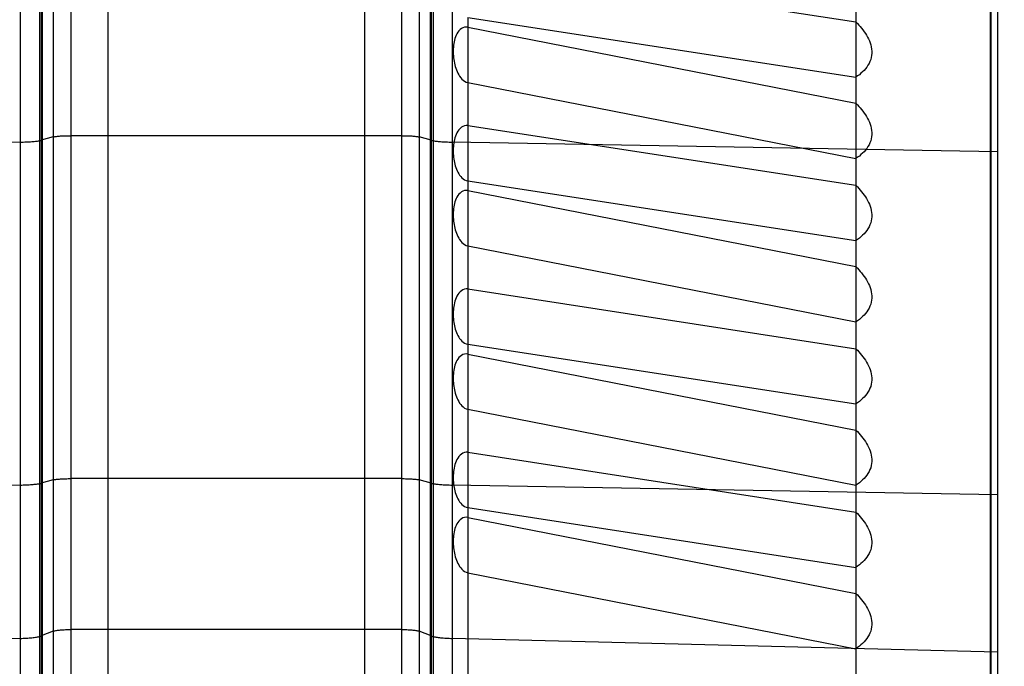
# Model space of a CAD drawing. Extents: x -13 to 74, y -262 to 17.
# Drawn here: x 3 to 10, y -240 to -236 of the extents above; entities that cross this region are included whole.
import ezdxf

# ---------------------------------------------------------------- set-up
doc = ezdxf.new("R2010")
doc.units = 0
doc.header["$MEASUREMENT"] = 0
doc.layers.get('0').update_dxf_attribs({"linetype": 'CONTINUOUS'})
for name, color, linetype in [('1', 4, 'CONTINUOUS'), ('2L', 7, 'CONTINUOUS'), ('SK2', 7, 'CONTINUOUS')]:
    doc.layers.add(name, color=color, linetype=linetype)
doc.styles.add('SANDVIK_STYLE', font='simplex.shx', dxfattribs={"height": 3})
doc.styles.get("Standard").update_dxf_attribs({"font": 'simplex.shx'})
doc.dimstyles.new('SANDVIK_DIM', dxfattribs={"dimscale": 0, "dimtxt": 4.5, "dimasz": 4.57, "dimexe": 5, "dimexo": 0, "dimgap": 2.3, "dimtad": 1, "dimdsep": 46, "dimtxsty": 'SANDVIK_STYLE', "dimcen": 0.09, "dimclrd": 256, "dimclre": 256, "dimclrt": 256, "dimadec": 0, "dimazin": 0, "dimtfac": 1, "dimtofl": 0, "dimtmove": 2, "dimatfit": 3, "dimfxl": 1, "dimtolj": 1, "dimtzin": 0, "dimarcsym": 0})

# ---------------------------------------------------------------- blocks, each defined once
blk = doc.blocks.new('*D1')
for p, q in [((39.85936, -183.063868), (39.85936, -262.288693)), ((-2.642273, -250.385405), (-2.642273, -262.288693)), ((39.85936, -259.113693), (-2.642273, -259.113693))]:
    blk.add_line(p, q)
for points in [[(-2.642273, -259.113693), (0.532727, -258.695696), (0.532727, -259.53169)], [(39.85936, -259.113693), (36.68436, -259.53169), (36.68436, -258.695696)]]:
    blk.add_solid(points)
blk.add_text('42.5', height=3.50012).set_placement((13.322291, -257.363633))
blk = doc.blocks.new('*D3')
for p, q in [((41.26362, 0), (74.003901, 0)), ((70.828901, -250), (70.828901, 0)), ((6.4375, -250), (74.003901, -250))]:
    blk.add_line(p, q)
for points in [[(70.828901, 0), (71.246897, -3.175), (70.410904, -3.175)], [(70.828901, -250), (70.410904, -246.825), (71.246897, -246.825)]]:
    blk.add_solid(points)
blk.add_text('250', height=3.50012, rotation=90).set_placement((69.078841, -129.850263))

msp = doc.modelspace()

# ---------------------------------------------------------------- linework, layer by layer
at = {"layer": '1'}
for p, q in [((3.913916, -227.784388), (3.913916, -249.39358)), ((5.786084, -227.784388), (5.786084, -249.39358)), ((10.4, -227.895577), (10.4, -240.784447)), ((10.35, -242.266547), (10.35, -228.380942)), ((3.436552, -228.672004), (3.436552, -249.434315)), ((6.263448, -228.672004), (6.263448, -249.434315)), ((3.415203, -228.762296), (3.415203, -249.441463)), ((6.284797, -228.762296), (6.284797, -249.441463)), ((3.275284, -228.82743), (3.275284, -241.564619)), ((6.424716, -228.82743), (6.424716, -241.564619)), ((3.428493, -228.957802), (3.428493, -241.653956)), ((6.271507, -228.957802), (6.271507, -241.653956)), ((3.51561, -229.163122), (3.51561, -241.820285)), ((3.644347, -229.229848), (3.644347, -241.882927)), ((6.055653, -229.229848), (6.055653, -241.882927)), ((6.18439, -229.163122), (6.18439, -241.820285)), ((10.3491, -229.46436), (10.3491, -242.86096)), ((9.367118, -234.762304), (9.367118, -235.550217)), ((6.539164, -235.114509), (9.367118, -235.550217)), ((6.539164, -235.517652), (9.367118, -235.95336)), ((6.539164, -235.517652), (6.539164, -236.305564)), ((6.539164, -235.588986), (9.367118, -236.143134)), ((9.367118, -235.550217), (9.367118, -235.95336)), ((9.367118, -235.95336), (9.367118, -236.741272)), ((6.539164, -235.992129), (9.367118, -236.546277)), ((6.539164, -236.305564), (9.367118, -236.741272)), ((6.539164, -236.305564), (6.539164, -236.708707)), ((3.51561, -236.388789), (3.428493, -236.413226)), ((6.055653, -236.379585), (3.644347, -236.379585)), ((6.271507, -236.413226), (6.18439, -236.388789)), ((3.275284, -236.426352), (-0.7, -236.497918)), ((10.4, -236.497918), (6.424716, -236.426352)), ((6.539164, -236.708707), (9.367118, -237.144415)), ((6.539164, -236.708707), (6.539164, -237.49662)), ((9.367118, -236.741272), (9.367118, -237.144415)), ((6.539164, -236.780042), (9.367118, -237.334189)), ((6.539164, -237.183185), (9.367118, -237.737333)), ((9.367118, -237.144415), (9.367118, -237.932327)), ((6.539164, -237.49662), (9.367118, -237.932327)), ((6.539164, -237.49662), (6.539164, -237.899763)), ((6.539164, -237.899763), (9.367118, -238.33547)), ((6.539164, -237.899763), (6.539164, -238.687675)), ((6.539164, -237.971097), (9.367118, -238.525245)), ((9.367118, -237.932327), (9.367118, -238.33547)), ((9.367118, -238.33547), (9.367118, -239.123383)), ((6.539164, -238.37424), (9.367118, -238.928388)), ((6.539164, -238.687675), (9.367118, -239.123383)), ((6.539164, -238.687675), (6.539164, -239.162152)), ((3.51561, -238.888784), (3.428493, -238.91321)), ((6.055653, -238.879585), (3.644347, -238.879585)), ((6.271507, -238.91321), (6.18439, -238.888784)), ((3.275284, -238.92633), (-0.7, -238.997862)), ((10.4, -238.997862), (6.424716, -238.92633)), ((6.539164, -239.090818), (9.367118, -239.526526)), ((9.367118, -239.123383), (9.367118, -239.526526)), ((6.539164, -239.162152), (9.367118, -239.7163)), ((6.539164, -239.162152), (6.539164, -243.109133)), ((6.539164, -239.565295), (9.367118, -240.119443)), ((9.367118, -239.526526), (9.367118, -243.428562)), ((3.51561, -239.992522), (3.428493, -240.026371)), ((6.055653, -239.979774), (3.644347, -239.979774)), ((6.271507, -240.026371), (6.18439, -239.992522)), ((3.275284, -240.044552), (-0.7, -240.14368)), ((10.4, -240.14368), (6.424716, -240.044552))]:
    msp.add_line(p, q, dxfattribs=at)
for points in [[(10.3491, -242.86096, 0), (10.3491, -239.712672, 0), (10.3491, -236.564383, 0), (10.3491, -233.416094, 0), (10.3491, -230.267805, 0), (10.3491, -227.119516, 0)], [(10.3491, -242.86096, 0), (10.3491, -239.712672, 0), (10.3491, -236.564383, 0), (10.3491, -233.416094, 0), (10.3491, -230.267805, 0), (10.3491, -227.119516, 0)], [(10.35, -227.119516, 0), (10.35, -230.267805, 0), (10.35, -233.416094, 0), (10.35, -236.564383, 0), (10.35, -239.712672, 0), (10.35, -242.86096, 0)], [(10.35, -227.119516, 0), (10.35, -230.267805, 0), (10.35, -233.416094, 0), (10.35, -236.564383, 0), (10.35, -239.712672, 0), (10.35, -242.86096, 0)], [(6.539164, -235.588986, 0), (6.526365, -235.587755, 0), (6.513744, -235.589101, 0), (6.50183, -235.592944, 0), (6.490976, -235.598922, 0), (6.481316, -235.606585, 0), (6.472834, -235.615529, 0), (6.465448, -235.625439, 0), (6.459055, -235.636071, 0), (6.453535, -235.647252, 0), (6.448784, -235.658853, 0), (6.444737, -235.670787, 0), (6.441337, -235.682986, 0), (6.438528, -235.695394, 0), (6.436253, -235.707966, 0), (6.434462, -235.720668, 0), (6.433127, -235.733473, 0), (6.432238, -235.746358, 0), (6.431786, -235.7593, 0), (6.431761, -235.772281, 0), (6.432157, -235.785283, 0), (6.432968, -235.798287, 0), (6.434188, -235.811277, 0), (6.435814, -235.824237, 0), (6.437847, -235.83715, 0), (6.440301, -235.849994, 0), (6.443203, -235.862747, 0), (6.446581, -235.875382, 0), (6.450465, -235.887865, 0), (6.454882, -235.900161, 0), (6.459864, -235.912228, 0), (6.465444, -235.924014, 0), (6.471682, -235.935446, 0), (6.478653, -235.946426, 0), (6.486422, -235.956832, 0), (6.495059, -235.966502, 0), (6.504642, -235.975209, 0), (6.515221, -235.982647, 0), (6.526782, -235.988431, 0), (6.539164, -235.992129, 0)], [(6.539164, -235.588986, 0), (6.526365, -235.587755, 0), (6.513744, -235.589101, 0), (6.50183, -235.592944, 0), (6.490976, -235.598922, 0), (6.481316, -235.606585, 0), (6.472834, -235.615529, 0), (6.465448, -235.625439, 0), (6.459055, -235.636071, 0), (6.453535, -235.647252, 0), (6.448784, -235.658853, 0), (6.444737, -235.670787, 0), (6.441337, -235.682986, 0), (6.438528, -235.695394, 0), (6.436253, -235.707966, 0), (6.434462, -235.720668, 0), (6.433127, -235.733473, 0), (6.432238, -235.746358, 0), (6.431786, -235.7593, 0), (6.431761, -235.772281, 0), (6.432157, -235.785283, 0), (6.432968, -235.798287, 0), (6.434188, -235.811277, 0), (6.435814, -235.824237, 0), (6.437847, -235.83715, 0), (6.440301, -235.849994, 0), (6.443203, -235.862747, 0), (6.446581, -235.875382, 0), (6.450465, -235.887865, 0), (6.454882, -235.900161, 0), (6.459864, -235.912228, 0), (6.465444, -235.924014, 0), (6.471682, -235.935446, 0), (6.478653, -235.946426, 0), (6.486422, -235.956832, 0), (6.495059, -235.966502, 0), (6.504642, -235.975209, 0), (6.515221, -235.982647, 0), (6.526782, -235.988431, 0), (6.539164, -235.992129, 0)], [(9.367118, -235.550217, 0), (9.377854, -235.561454, 0), (9.388326, -235.572927, 0), (9.398533, -235.584637, 0), (9.408433, -235.596604, 0), (9.417985, -235.608847, 0), (9.427153, -235.621376, 0), (9.435895, -235.634202, 0), (9.44416, -235.647334, 0), (9.451883, -235.660787, 0), (9.458986, -235.674572, 0), (9.465386, -235.688693, 0), (9.47099, -235.703144, 0), (9.475694, -235.717908, 0), (9.479374, -235.732954, 0), (9.481925, -235.748228, 0), (9.483262, -235.763655, 0), (9.483292, -235.779138, 0), (9.481907, -235.79456, 0), (9.479107, -235.809791, 0), (9.474963, -235.824718, 0), (9.469526, -235.83923, 0), (9.46285, -235.853225, 0), (9.455066, -235.866645, 0), (9.446328, -235.879472, 0), (9.436754, -235.891698, 0), (9.426452, -235.903325, 0), (9.415519, -235.91437, 0), (9.404049, -235.924866, 0), (9.392116, -235.934839, 0), (9.37979, -235.944328, 0), (9.367118, -235.95336, 0)], [(9.367118, -235.550217, 0), (9.377854, -235.561454, 0), (9.388326, -235.572927, 0), (9.398533, -235.584637, 0), (9.408433, -235.596604, 0), (9.417985, -235.608847, 0), (9.427153, -235.621376, 0), (9.435895, -235.634202, 0), (9.44416, -235.647334, 0), (9.451883, -235.660787, 0), (9.458986, -235.674572, 0), (9.465386, -235.688693, 0), (9.47099, -235.703144, 0), (9.475694, -235.717908, 0), (9.479374, -235.732954, 0), (9.481925, -235.748228, 0), (9.483262, -235.763655, 0), (9.483292, -235.779138, 0), (9.481907, -235.79456, 0), (9.479107, -235.809791, 0), (9.474963, -235.824718, 0), (9.469526, -235.83923, 0), (9.46285, -235.853225, 0), (9.455066, -235.866645, 0), (9.446328, -235.879472, 0), (9.436754, -235.891698, 0), (9.426452, -235.903325, 0), (9.415519, -235.91437, 0), (9.404049, -235.924866, 0), (9.392116, -235.934839, 0), (9.37979, -235.944328, 0), (9.367118, -235.95336, 0)], [(9.367118, -236.143134, 0), (9.377854, -236.154371, 0), (9.388326, -236.165845, 0), (9.398533, -236.177555, 0), (9.408433, -236.189522, 0), (9.417985, -236.201764, 0), (9.427153, -236.214294, 0), (9.435895, -236.227119, 0), (9.44416, -236.240251, 0), (9.451883, -236.253704, 0), (9.458986, -236.26749, 0), (9.465386, -236.28161, 0), (9.47099, -236.296061, 0), (9.475694, -236.310825, 0), (9.479374, -236.325871, 0), (9.481925, -236.341146, 0), (9.483262, -236.356572, 0), (9.483292, -236.372055, 0), (9.481907, -236.387477, 0), (9.479107, -236.402709, 0), (9.474963, -236.417636, 0), (9.469526, -236.432148, 0), (9.46285, -236.446142, 0), (9.455066, -236.459563, 0), (9.446328, -236.472389, 0), (9.436754, -236.484615, 0), (9.426452, -236.496242, 0), (9.415519, -236.507288, 0), (9.404049, -236.517783, 0), (9.392116, -236.527757, 0), (9.37979, -236.537245, 0), (9.367118, -236.546277, 0)], [(9.367118, -236.143134, 0), (9.377854, -236.154371, 0), (9.388326, -236.165845, 0), (9.398533, -236.177555, 0), (9.408433, -236.189522, 0), (9.417985, -236.201764, 0), (9.427153, -236.214294, 0), (9.435895, -236.227119, 0), (9.44416, -236.240251, 0), (9.451883, -236.253704, 0), (9.458986, -236.26749, 0), (9.465386, -236.28161, 0), (9.47099, -236.296061, 0), (9.475694, -236.310825, 0), (9.479374, -236.325871, 0), (9.481925, -236.341146, 0), (9.483262, -236.356572, 0), (9.483292, -236.372055, 0), (9.481907, -236.387477, 0), (9.479107, -236.402709, 0), (9.474963, -236.417636, 0), (9.469526, -236.432148, 0), (9.46285, -236.446142, 0), (9.455066, -236.459563, 0), (9.446328, -236.472389, 0), (9.436754, -236.484615, 0), (9.426452, -236.496242, 0), (9.415519, -236.507288, 0), (9.404049, -236.517783, 0), (9.392116, -236.527757, 0), (9.37979, -236.537245, 0), (9.367118, -236.546277, 0)], [(6.539164, -236.305564, 0), (6.526365, -236.304934, 0), (6.513744, -236.306997, 0), (6.50183, -236.311636, 0), (6.490976, -236.318443, 0), (6.481316, -236.326929, 0), (6.472834, -236.336663, 0), (6.465448, -236.347315, 0), (6.459055, -236.358633, 0), (6.453535, -236.370437, 0), (6.448784, -236.382597, 0), (6.444737, -236.395025, 0), (6.441337, -236.407654, 0), (6.438528, -236.420428, 0), (6.436253, -236.433304, 0), (6.434462, -236.446247, 0), (6.433127, -236.459231, 0), (6.432238, -236.472235, 0), (6.431786, -236.485237, 0), (6.431761, -236.498221, 0), (6.432157, -236.511169, 0), (6.432968, -236.524065, 0), (6.434188, -236.536892, 0), (6.435814, -236.549634, 0), (6.437847, -236.562275, 0), (6.440301, -236.574797, 0), (6.443203, -236.587177, 0), (6.446581, -236.59939, 0), (6.450465, -236.611405, 0), (6.454882, -236.623189, 0), (6.459864, -236.634701, 0), (6.465444, -236.645892, 0), (6.471682, -236.656692, 0), (6.478653, -236.667011, 0), (6.486422, -236.676731, 0), (6.495059, -236.685699, 0), (6.504642, -236.693703, 0), (6.515221, -236.700453, 0), (6.526782, -236.705588, 0), (6.539164, -236.708707, 0)], [(6.539164, -236.305564, 0), (6.526365, -236.304934, 0), (6.513744, -236.306997, 0), (6.50183, -236.311636, 0), (6.490976, -236.318443, 0), (6.481316, -236.326929, 0), (6.472834, -236.336663, 0), (6.465448, -236.347315, 0), (6.459055, -236.358633, 0), (6.453535, -236.370437, 0), (6.448784, -236.382597, 0), (6.444737, -236.395025, 0), (6.441337, -236.407654, 0), (6.438528, -236.420428, 0), (6.436253, -236.433304, 0), (6.434462, -236.446247, 0), (6.433127, -236.459231, 0), (6.432238, -236.472235, 0), (6.431786, -236.485237, 0), (6.431761, -236.498221, 0), (6.432157, -236.511169, 0), (6.432968, -236.524065, 0), (6.434188, -236.536892, 0), (6.435814, -236.549634, 0), (6.437847, -236.562275, 0), (6.440301, -236.574797, 0), (6.443203, -236.587177, 0), (6.446581, -236.59939, 0), (6.450465, -236.611405, 0), (6.454882, -236.623189, 0), (6.459864, -236.634701, 0), (6.465444, -236.645892, 0), (6.471682, -236.656692, 0), (6.478653, -236.667011, 0), (6.486422, -236.676731, 0), (6.495059, -236.685699, 0), (6.504642, -236.693703, 0), (6.515221, -236.700453, 0), (6.526782, -236.705588, 0), (6.539164, -236.708707, 0)], [(3.51561, -236.388789, 0), (3.519309, -236.387857, 0), (3.523647, -236.386956, 0), (3.528613, -236.386088, 0), (3.534176, -236.385259, 0), (3.540307, -236.384473, 0), (3.546976, -236.383733, 0), (3.554147, -236.383045, 0), (3.561785, -236.382411, 0), (3.569849, -236.381834, 0), (3.578297, -236.381318, 0), (3.587086, -236.380866, 0), (3.596171, -236.380479, 0), (3.605504, -236.380159, 0), (3.615038, -236.379909, 0), (3.624726, -236.379729, 0), (3.634505, -236.379621, 0), (3.644347, -236.379585, 0)], [(3.51561, -236.388789, 0), (3.519309, -236.387857, 0), (3.523647, -236.386956, 0), (3.528613, -236.386088, 0), (3.534176, -236.385259, 0), (3.540307, -236.384473, 0), (3.546976, -236.383733, 0), (3.554147, -236.383045, 0), (3.561785, -236.382411, 0), (3.569849, -236.381834, 0), (3.578297, -236.381318, 0), (3.587086, -236.380866, 0), (3.596171, -236.380479, 0), (3.605504, -236.380159, 0), (3.615038, -236.379909, 0), (3.624726, -236.379729, 0), (3.634505, -236.379621, 0), (3.644347, -236.379585, 0)], [(6.055653, -236.379585, 0), (6.065497, -236.379621, 0), (6.075275, -236.379729, 0), (6.084963, -236.379909, 0), (6.094498, -236.380159, 0), (6.103832, -236.380479, 0), (6.112917, -236.380866, 0), (6.121707, -236.381318, 0), (6.130155, -236.381834, 0), (6.138219, -236.382411, 0), (6.145856, -236.383045, 0), (6.153027, -236.383733, 0), (6.159695, -236.384473, 0), (6.165826, -236.385259, 0), (6.171388, -236.386088, 0), (6.176354, -236.386956, 0), (6.180692, -236.387857, 0), (6.18439, -236.388789, 0)], [(6.055653, -236.379585, 0), (6.065497, -236.379621, 0), (6.075275, -236.379729, 0), (6.084963, -236.379909, 0), (6.094498, -236.380159, 0), (6.103832, -236.380479, 0), (6.112917, -236.380866, 0), (6.121707, -236.381318, 0), (6.130155, -236.381834, 0), (6.138219, -236.382411, 0), (6.145856, -236.383045, 0), (6.153027, -236.383733, 0), (6.159695, -236.384473, 0), (6.165826, -236.385259, 0), (6.171388, -236.386088, 0), (6.176354, -236.386956, 0), (6.180692, -236.387857, 0), (6.18439, -236.388789, 0)], [(3.275284, -236.426352, 0), (3.286681, -236.426112, 0), (3.297914, -236.425804, 0), (3.30896, -236.425431, 0), (3.319772, -236.424992, 0), (3.330316, -236.42449, 0), (3.340556, -236.423926, 0), (3.350458, -236.423303, 0), (3.359988, -236.422621, 0), (3.369114, -236.421885, 0), (3.377804, -236.421095, 0), (3.386031, -236.420255, 0), (3.393765, -236.419368, 0), (3.400981, -236.418436, 0), (3.407653, -236.417463, 0), (3.413761, -236.416452, 0), (3.419283, -236.415406, 0), (3.424196, -236.414331, 0), (3.428493, -236.413226, 0)], [(3.275284, -236.426352, 0), (3.286681, -236.426112, 0), (3.297914, -236.425804, 0), (3.30896, -236.425431, 0), (3.319772, -236.424992, 0), (3.330316, -236.42449, 0), (3.340556, -236.423926, 0), (3.350458, -236.423303, 0), (3.359988, -236.422621, 0), (3.369114, -236.421885, 0), (3.377804, -236.421095, 0), (3.386031, -236.420255, 0), (3.393765, -236.419368, 0), (3.400981, -236.418436, 0), (3.407653, -236.417463, 0), (3.413761, -236.416452, 0), (3.419283, -236.415406, 0), (3.424196, -236.414331, 0), (3.428493, -236.413226, 0)], [(6.271507, -236.413226, 0), (6.275803, -236.41433, 0), (6.280717, -236.415406, 0), (6.286238, -236.416452, 0), (6.292345, -236.417463, 0), (6.299017, -236.418436, 0), (6.306232, -236.419367, 0), (6.313966, -236.420255, 0), (6.322192, -236.421095, 0), (6.330882, -236.421884, 0), (6.340007, -236.422621, 0), (6.349538, -236.423302, 0), (6.35944, -236.423926, 0), (6.369681, -236.42449, 0), (6.380225, -236.424992, 0), (6.391039, -236.425431, 0), (6.402085, -236.425804, 0), (6.413316, -236.426112, 0), (6.424716, -236.426352, 0)], [(6.271507, -236.413226, 0), (6.275803, -236.41433, 0), (6.280717, -236.415406, 0), (6.286238, -236.416452, 0), (6.292345, -236.417463, 0), (6.299017, -236.418436, 0), (6.306232, -236.419367, 0), (6.313966, -236.420255, 0), (6.322192, -236.421095, 0), (6.330882, -236.421884, 0), (6.340007, -236.422621, 0), (6.349538, -236.423302, 0), (6.35944, -236.423926, 0), (6.369681, -236.42449, 0), (6.380225, -236.424992, 0), (6.391039, -236.425431, 0), (6.402085, -236.425804, 0), (6.413316, -236.426112, 0), (6.424716, -236.426352, 0)], [(9.367118, -236.741272, 0), (9.377854, -236.752509, 0), (9.388326, -236.763983, 0), (9.398533, -236.775693, 0), (9.408433, -236.78766, 0), (9.417985, -236.799902, 0), (9.427153, -236.812432, 0), (9.435895, -236.825257, 0), (9.44416, -236.838389, 0), (9.451883, -236.851842, 0), (9.458986, -236.865628, 0), (9.465386, -236.879748, 0), (9.47099, -236.894199, 0), (9.475694, -236.908963, 0), (9.479374, -236.924009, 0), (9.481925, -236.939284, 0), (9.483262, -236.95471, 0), (9.483292, -236.970193, 0), (9.481907, -236.985615, 0), (9.479107, -237.000847, 0), (9.474963, -237.015774, 0), (9.469526, -237.030286, 0), (9.46285, -237.04428, 0), (9.455066, -237.0577, 0), (9.446328, -237.070527, 0), (9.436754, -237.082753, 0), (9.426452, -237.09438, 0), (9.415519, -237.105426, 0), (9.404049, -237.115921, 0), (9.392116, -237.125895, 0), (9.37979, -237.135383, 0), (9.367118, -237.144415, 0)], [(9.367118, -236.741272, 0), (9.377854, -236.752509, 0), (9.388326, -236.763983, 0), (9.398533, -236.775693, 0), (9.408433, -236.78766, 0), (9.417985, -236.799902, 0), (9.427153, -236.812432, 0), (9.435895, -236.825257, 0), (9.44416, -236.838389, 0), (9.451883, -236.851842, 0), (9.458986, -236.865628, 0), (9.465386, -236.879748, 0), (9.47099, -236.894199, 0), (9.475694, -236.908963, 0), (9.479374, -236.924009, 0), (9.481925, -236.939284, 0), (9.483262, -236.95471, 0), (9.483292, -236.970193, 0), (9.481907, -236.985615, 0), (9.479107, -237.000847, 0), (9.474963, -237.015774, 0), (9.469526, -237.030286, 0), (9.46285, -237.04428, 0), (9.455066, -237.0577, 0), (9.446328, -237.070527, 0), (9.436754, -237.082753, 0), (9.426452, -237.09438, 0), (9.415519, -237.105426, 0), (9.404049, -237.115921, 0), (9.392116, -237.125895, 0), (9.37979, -237.135383, 0), (9.367118, -237.144415, 0)], [(6.539164, -236.780042, 0), (6.526365, -236.77881, 0), (6.513744, -236.780156, 0), (6.50183, -236.783999, 0), (6.490976, -236.789977, 0), (6.481316, -236.79764, 0), (6.472834, -236.806584, 0), (6.465448, -236.816494, 0), (6.459055, -236.827126, 0), (6.453535, -236.838307, 0), (6.448784, -236.849909, 0), (6.444737, -236.861843, 0), (6.441337, -236.874041, 0), (6.438528, -236.886449, 0), (6.436253, -236.899022, 0), (6.434462, -236.911724, 0), (6.433127, -236.924529, 0), (6.432238, -236.937413, 0), (6.431786, -236.950355, 0), (6.431761, -236.963336, 0), (6.432157, -236.976338, 0), (6.432968, -236.989342, 0), (6.434188, -237.002333, 0), (6.435814, -237.015293, 0), (6.437847, -237.028205, 0), (6.440301, -237.04105, 0), (6.443203, -237.053803, 0), (6.446581, -237.066437, 0), (6.450465, -237.07892, 0), (6.454882, -237.091217, 0), (6.459864, -237.103283, 0), (6.465444, -237.115069, 0), (6.471682, -237.126501, 0), (6.478653, -237.137481, 0), (6.486422, -237.147888, 0), (6.495059, -237.157557, 0), (6.504642, -237.166265, 0), (6.515221, -237.173703, 0), (6.526782, -237.179486, 0), (6.539164, -237.183185, 0)], [(6.539164, -236.780042, 0), (6.526365, -236.77881, 0), (6.513744, -236.780156, 0), (6.50183, -236.783999, 0), (6.490976, -236.789977, 0), (6.481316, -236.79764, 0), (6.472834, -236.806584, 0), (6.465448, -236.816494, 0), (6.459055, -236.827126, 0), (6.453535, -236.838307, 0), (6.448784, -236.849909, 0), (6.444737, -236.861843, 0), (6.441337, -236.874041, 0), (6.438528, -236.886449, 0), (6.436253, -236.899022, 0), (6.434462, -236.911724, 0), (6.433127, -236.924529, 0), (6.432238, -236.937413, 0), (6.431786, -236.950355, 0), (6.431761, -236.963336, 0), (6.432157, -236.976338, 0), (6.432968, -236.989342, 0), (6.434188, -237.002333, 0), (6.435814, -237.015293, 0), (6.437847, -237.028205, 0), (6.440301, -237.04105, 0), (6.443203, -237.053803, 0), (6.446581, -237.066437, 0), (6.450465, -237.07892, 0), (6.454882, -237.091217, 0), (6.459864, -237.103283, 0), (6.465444, -237.115069, 0), (6.471682, -237.126501, 0), (6.478653, -237.137481, 0), (6.486422, -237.147888, 0), (6.495059, -237.157557, 0), (6.504642, -237.166265, 0), (6.515221, -237.173703, 0), (6.526782, -237.179486, 0), (6.539164, -237.183185, 0)], [(9.367118, -237.334189, 0), (9.377854, -237.345427, 0), (9.388326, -237.3569, 0), (9.398533, -237.36861, 0), (9.408433, -237.380577, 0), (9.417985, -237.39282, 0), (9.427153, -237.405349, 0), (9.435895, -237.418175, 0), (9.44416, -237.431307, 0), (9.451883, -237.44476, 0), (9.458986, -237.458545, 0), (9.465386, -237.472666, 0), (9.47099, -237.487117, 0), (9.475694, -237.50188, 0), (9.479374, -237.516927, 0), (9.481925, -237.532201, 0), (9.483262, -237.547627, 0), (9.483292, -237.563111, 0), (9.481907, -237.578532, 0), (9.479107, -237.593764, 0), (9.474963, -237.608691, 0), (9.469526, -237.623203, 0), (9.46285, -237.637197, 0), (9.455066, -237.650618, 0), (9.446328, -237.663445, 0), (9.436754, -237.675671, 0), (9.426452, -237.687297, 0), (9.415519, -237.698343, 0), (9.404049, -237.708838, 0), (9.392116, -237.718812, 0), (9.37979, -237.728301, 0), (9.367118, -237.737333, 0)], [(9.367118, -237.334189, 0), (9.377854, -237.345427, 0), (9.388326, -237.3569, 0), (9.398533, -237.36861, 0), (9.408433, -237.380577, 0), (9.417985, -237.39282, 0), (9.427153, -237.405349, 0), (9.435895, -237.418175, 0), (9.44416, -237.431307, 0), (9.451883, -237.44476, 0), (9.458986, -237.458545, 0), (9.465386, -237.472666, 0), (9.47099, -237.487117, 0), (9.475694, -237.50188, 0), (9.479374, -237.516927, 0), (9.481925, -237.532201, 0), (9.483262, -237.547627, 0), (9.483292, -237.563111, 0), (9.481907, -237.578532, 0), (9.479107, -237.593764, 0), (9.474963, -237.608691, 0), (9.469526, -237.623203, 0), (9.46285, -237.637197, 0), (9.455066, -237.650618, 0), (9.446328, -237.663445, 0), (9.436754, -237.675671, 0), (9.426452, -237.687297, 0), (9.415519, -237.698343, 0), (9.404049, -237.708838, 0), (9.392116, -237.718812, 0), (9.37979, -237.728301, 0), (9.367118, -237.737333, 0)], [(6.539164, -237.49662, 0), (6.526365, -237.495989, 0), (6.513744, -237.498052, 0), (6.50183, -237.502691, 0), (6.490976, -237.509498, 0), (6.481316, -237.517984, 0), (6.472834, -237.527718, 0), (6.465448, -237.53837, 0), (6.459055, -237.549688, 0), (6.453535, -237.561492, 0), (6.448784, -237.573653, 0), (6.444737, -237.586081, 0), (6.441337, -237.598709, 0), (6.438528, -237.611484, 0), (6.436253, -237.624359, 0), (6.434462, -237.637303, 0), (6.433127, -237.650287, 0), (6.432238, -237.66329, 0), (6.431786, -237.676293, 0), (6.431761, -237.689277, 0), (6.432157, -237.702225, 0), (6.432968, -237.71512, 0), (6.434188, -237.727947, 0), (6.435814, -237.74069, 0), (6.437847, -237.753331, 0), (6.440301, -237.765852, 0), (6.443203, -237.778232, 0), (6.446581, -237.790445, 0), (6.450465, -237.802461, 0), (6.454882, -237.814245, 0), (6.459864, -237.825757, 0), (6.465444, -237.836947, 0), (6.471682, -237.847748, 0), (6.478653, -237.858066, 0), (6.486422, -237.867786, 0), (6.495059, -237.876754, 0), (6.504642, -237.884758, 0), (6.515221, -237.891508, 0), (6.526782, -237.896643, 0), (6.539164, -237.899763, 0)], [(6.539164, -237.49662, 0), (6.526365, -237.495989, 0), (6.513744, -237.498052, 0), (6.50183, -237.502691, 0), (6.490976, -237.509498, 0), (6.481316, -237.517984, 0), (6.472834, -237.527718, 0), (6.465448, -237.53837, 0), (6.459055, -237.549688, 0), (6.453535, -237.561492, 0), (6.448784, -237.573653, 0), (6.444737, -237.586081, 0), (6.441337, -237.598709, 0), (6.438528, -237.611484, 0), (6.436253, -237.624359, 0), (6.434462, -237.637303, 0), (6.433127, -237.650287, 0), (6.432238, -237.66329, 0), (6.431786, -237.676293, 0), (6.431761, -237.689277, 0), (6.432157, -237.702225, 0), (6.432968, -237.71512, 0), (6.434188, -237.727947, 0), (6.435814, -237.74069, 0), (6.437847, -237.753331, 0), (6.440301, -237.765852, 0), (6.443203, -237.778232, 0), (6.446581, -237.790445, 0), (6.450465, -237.802461, 0), (6.454882, -237.814245, 0), (6.459864, -237.825757, 0), (6.465444, -237.836947, 0), (6.471682, -237.847748, 0), (6.478653, -237.858066, 0), (6.486422, -237.867786, 0), (6.495059, -237.876754, 0), (6.504642, -237.884758, 0), (6.515221, -237.891508, 0), (6.526782, -237.896643, 0), (6.539164, -237.899763, 0)], [(6.539164, -237.971097, 0), (6.526365, -237.969866, 0), (6.513744, -237.971212, 0), (6.50183, -237.975054, 0), (6.490976, -237.981033, 0), (6.481316, -237.988696, 0), (6.472834, -237.997639, 0), (6.465448, -238.007549, 0), (6.459055, -238.018182, 0), (6.453535, -238.029363, 0), (6.448784, -238.040964, 0), (6.444737, -238.052898, 0), (6.441337, -238.065097, 0), (6.438528, -238.077505, 0), (6.436253, -238.090077, 0), (6.434462, -238.102779, 0), (6.433127, -238.115584, 0), (6.432238, -238.128468, 0), (6.431786, -238.141411, 0), (6.431761, -238.154392, 0), (6.432157, -238.167393, 0), (6.432968, -238.180398, 0), (6.434188, -238.193388, 0), (6.435814, -238.206348, 0), (6.437847, -238.21926, 0), (6.440301, -238.232105, 0), (6.443203, -238.244858, 0), (6.446581, -238.257492, 0), (6.450465, -238.269976, 0), (6.454882, -238.282272, 0), (6.459864, -238.294339, 0), (6.465444, -238.306125, 0), (6.471682, -238.317557, 0), (6.478653, -238.328537, 0), (6.486422, -238.338943, 0), (6.495059, -238.348612, 0), (6.504642, -238.35732, 0), (6.515221, -238.364758, 0), (6.526782, -238.370542, 0), (6.539164, -238.37424, 0)], [(6.539164, -237.971097, 0), (6.526365, -237.969866, 0), (6.513744, -237.971212, 0), (6.50183, -237.975054, 0), (6.490976, -237.981033, 0), (6.481316, -237.988696, 0), (6.472834, -237.997639, 0), (6.465448, -238.007549, 0), (6.459055, -238.018182, 0), (6.453535, -238.029363, 0), (6.448784, -238.040964, 0), (6.444737, -238.052898, 0), (6.441337, -238.065097, 0), (6.438528, -238.077505, 0), (6.436253, -238.090077, 0), (6.434462, -238.102779, 0), (6.433127, -238.115584, 0), (6.432238, -238.128468, 0), (6.431786, -238.141411, 0), (6.431761, -238.154392, 0), (6.432157, -238.167393, 0), (6.432968, -238.180398, 0), (6.434188, -238.193388, 0), (6.435814, -238.206348, 0), (6.437847, -238.21926, 0), (6.440301, -238.232105, 0), (6.443203, -238.244858, 0), (6.446581, -238.257492, 0), (6.450465, -238.269976, 0), (6.454882, -238.282272, 0), (6.459864, -238.294339, 0), (6.465444, -238.306125, 0), (6.471682, -238.317557, 0), (6.478653, -238.328537, 0), (6.486422, -238.338943, 0), (6.495059, -238.348612, 0), (6.504642, -238.35732, 0), (6.515221, -238.364758, 0), (6.526782, -238.370542, 0), (6.539164, -238.37424, 0)], [(9.367118, -237.932327, 0), (9.377854, -237.943565, 0), (9.388326, -237.955038, 0), (9.398533, -237.966748, 0), (9.408433, -237.978715, 0), (9.417985, -237.990958, 0), (9.427153, -238.003487, 0), (9.435895, -238.016313, 0), (9.44416, -238.029445, 0), (9.451883, -238.042898, 0), (9.458986, -238.056683, 0), (9.465386, -238.070804, 0), (9.47099, -238.085255, 0), (9.475694, -238.100018, 0), (9.479374, -238.115065, 0), (9.481925, -238.130339, 0), (9.483262, -238.145765, 0), (9.483292, -238.161249, 0), (9.481907, -238.17667, 0), (9.479107, -238.191902, 0), (9.474963, -238.206829, 0), (9.469526, -238.221341, 0), (9.46285, -238.235335, 0), (9.455066, -238.248756, 0), (9.446328, -238.261583, 0), (9.436754, -238.273808, 0), (9.426452, -238.285435, 0), (9.415519, -238.296481, 0), (9.404049, -238.306976, 0), (9.392116, -238.31695, 0), (9.37979, -238.326438, 0), (9.367118, -238.33547, 0)], [(9.367118, -237.932327, 0), (9.377854, -237.943565, 0), (9.388326, -237.955038, 0), (9.398533, -237.966748, 0), (9.408433, -237.978715, 0), (9.417985, -237.990958, 0), (9.427153, -238.003487, 0), (9.435895, -238.016313, 0), (9.44416, -238.029445, 0), (9.451883, -238.042898, 0), (9.458986, -238.056683, 0), (9.465386, -238.070804, 0), (9.47099, -238.085255, 0), (9.475694, -238.100018, 0), (9.479374, -238.115065, 0), (9.481925, -238.130339, 0), (9.483262, -238.145765, 0), (9.483292, -238.161249, 0), (9.481907, -238.17667, 0), (9.479107, -238.191902, 0), (9.474963, -238.206829, 0), (9.469526, -238.221341, 0), (9.46285, -238.235335, 0), (9.455066, -238.248756, 0), (9.446328, -238.261583, 0), (9.436754, -238.273808, 0), (9.426452, -238.285435, 0), (9.415519, -238.296481, 0), (9.404049, -238.306976, 0), (9.392116, -238.31695, 0), (9.37979, -238.326438, 0), (9.367118, -238.33547, 0)], [(9.367118, -238.525245, 0), (9.377854, -238.536482, 0), (9.388326, -238.547955, 0), (9.398533, -238.559665, 0), (9.408433, -238.571633, 0), (9.417985, -238.583875, 0), (9.427153, -238.596404, 0), (9.435895, -238.60923, 0), (9.44416, -238.622362, 0), (9.451883, -238.635815, 0), (9.458986, -238.649601, 0), (9.465386, -238.663721, 0), (9.47099, -238.678172, 0), (9.475694, -238.692936, 0), (9.479374, -238.707982, 0), (9.481925, -238.723257, 0), (9.483262, -238.738683, 0), (9.483292, -238.754166, 0), (9.481907, -238.769588, 0), (9.479107, -238.784819, 0), (9.474963, -238.799746, 0), (9.469526, -238.814259, 0), (9.46285, -238.828253, 0), (9.455066, -238.841673, 0), (9.446328, -238.8545, 0), (9.436754, -238.866726, 0), (9.426452, -238.878353, 0), (9.415519, -238.889398, 0), (9.404049, -238.899894, 0), (9.392116, -238.909867, 0), (9.37979, -238.919356, 0), (9.367118, -238.928388, 0)], [(9.367118, -238.525245, 0), (9.377854, -238.536482, 0), (9.388326, -238.547955, 0), (9.398533, -238.559665, 0), (9.408433, -238.571633, 0), (9.417985, -238.583875, 0), (9.427153, -238.596404, 0), (9.435895, -238.60923, 0), (9.44416, -238.622362, 0), (9.451883, -238.635815, 0), (9.458986, -238.649601, 0), (9.465386, -238.663721, 0), (9.47099, -238.678172, 0), (9.475694, -238.692936, 0), (9.479374, -238.707982, 0), (9.481925, -238.723257, 0), (9.483262, -238.738683, 0), (9.483292, -238.754166, 0), (9.481907, -238.769588, 0), (9.479107, -238.784819, 0), (9.474963, -238.799746, 0), (9.469526, -238.814259, 0), (9.46285, -238.828253, 0), (9.455066, -238.841673, 0), (9.446328, -238.8545, 0), (9.436754, -238.866726, 0), (9.426452, -238.878353, 0), (9.415519, -238.889398, 0), (9.404049, -238.899894, 0), (9.392116, -238.909867, 0), (9.37979, -238.919356, 0), (9.367118, -238.928388, 0)], [(6.539164, -238.687675, 0), (6.526365, -238.687044, 0), (6.513744, -238.689108, 0), (6.50183, -238.693747, 0), (6.490976, -238.700553, 0), (6.481316, -238.709039, 0), (6.472834, -238.718774, 0), (6.465448, -238.729426, 0), (6.459055, -238.740744, 0), (6.453535, -238.752548, 0), (6.448784, -238.764708, 0), (6.444737, -238.777136, 0), (6.441337, -238.789765, 0), (6.438528, -238.802539, 0), (6.436253, -238.815415, 0), (6.434462, -238.828358, 0), (6.433127, -238.841342, 0), (6.432238, -238.854345, 0), (6.431786, -238.867348, 0), (6.431761, -238.880332, 0), (6.432157, -238.89328, 0), (6.432968, -238.906176, 0), (6.434188, -238.919003, 0), (6.435814, -238.931745, 0), (6.437847, -238.944386, 0), (6.440301, -238.956907, 0), (6.443203, -238.969287, 0), (6.446581, -238.9815, 0), (6.450465, -238.993516, 0), (6.454882, -239.0053, 0), (6.459864, -239.016812, 0), (6.465444, -239.028003, 0), (6.471682, -239.038803, 0), (6.478653, -239.049121, 0), (6.486422, -239.058841, 0), (6.495059, -239.067809, 0), (6.504642, -239.075814, 0), (6.515221, -239.082563, 0), (6.526782, -239.087699, 0), (6.539164, -239.090818, 0)], [(6.539164, -238.687675, 0), (6.526365, -238.687044, 0), (6.513744, -238.689108, 0), (6.50183, -238.693747, 0), (6.490976, -238.700553, 0), (6.481316, -238.709039, 0), (6.472834, -238.718774, 0), (6.465448, -238.729426, 0), (6.459055, -238.740744, 0), (6.453535, -238.752548, 0), (6.448784, -238.764708, 0), (6.444737, -238.777136, 0), (6.441337, -238.789765, 0), (6.438528, -238.802539, 0), (6.436253, -238.815415, 0), (6.434462, -238.828358, 0), (6.433127, -238.841342, 0), (6.432238, -238.854345, 0), (6.431786, -238.867348, 0), (6.431761, -238.880332, 0), (6.432157, -238.89328, 0), (6.432968, -238.906176, 0), (6.434188, -238.919003, 0), (6.435814, -238.931745, 0), (6.437847, -238.944386, 0), (6.440301, -238.956907, 0), (6.443203, -238.969287, 0), (6.446581, -238.9815, 0), (6.450465, -238.993516, 0), (6.454882, -239.0053, 0), (6.459864, -239.016812, 0), (6.465444, -239.028003, 0), (6.471682, -239.038803, 0), (6.478653, -239.049121, 0), (6.486422, -239.058841, 0), (6.495059, -239.067809, 0), (6.504642, -239.075814, 0), (6.515221, -239.082563, 0), (6.526782, -239.087699, 0), (6.539164, -239.090818, 0)], [(3.275284, -238.92633, 0), (3.286681, -238.926089, 0), (3.297914, -238.925782, 0), (3.30896, -238.925409, 0), (3.319772, -238.92497, 0), (3.330316, -238.924469, 0), (3.340556, -238.923905, 0), (3.350458, -238.923282, 0), (3.359988, -238.922601, 0), (3.369114, -238.921864, 0), (3.377804, -238.921075, 0), (3.386031, -238.920236, 0), (3.393765, -238.919349, 0), (3.400981, -238.918417, 0), (3.407653, -238.917445, 0), (3.413761, -238.916434, 0), (3.419283, -238.915389, 0), (3.424196, -238.914314, 0), (3.428493, -238.91321, 0)], [(3.275284, -238.92633, 0), (3.286681, -238.926089, 0), (3.297914, -238.925782, 0), (3.30896, -238.925409, 0), (3.319772, -238.92497, 0), (3.330316, -238.924469, 0), (3.340556, -238.923905, 0), (3.350458, -238.923282, 0), (3.359988, -238.922601, 0), (3.369114, -238.921864, 0), (3.377804, -238.921075, 0), (3.386031, -238.920236, 0), (3.393765, -238.919349, 0), (3.400981, -238.918417, 0), (3.407653, -238.917445, 0), (3.413761, -238.916434, 0), (3.419283, -238.915389, 0), (3.424196, -238.914314, 0), (3.428493, -238.91321, 0)], [(3.51561, -238.888784, 0), (3.519309, -238.887853, 0), (3.523647, -238.886952, 0), (3.528613, -238.886085, 0), (3.534176, -238.885256, 0), (3.540307, -238.88447, 0), (3.546976, -238.883731, 0), (3.554147, -238.883043, 0), (3.561785, -238.882409, 0), (3.569849, -238.881833, 0), (3.578297, -238.881317, 0), (3.587086, -238.880865, 0), (3.596171, -238.880478, 0), (3.605504, -238.880159, 0), (3.615038, -238.879909, 0), (3.624726, -238.879729, 0), (3.634505, -238.879621, 0), (3.644347, -238.879585, 0)], [(3.51561, -238.888784, 0), (3.519309, -238.887853, 0), (3.523647, -238.886952, 0), (3.528613, -238.886085, 0), (3.534176, -238.885256, 0), (3.540307, -238.88447, 0), (3.546976, -238.883731, 0), (3.554147, -238.883043, 0), (3.561785, -238.882409, 0), (3.569849, -238.881833, 0), (3.578297, -238.881317, 0), (3.587086, -238.880865, 0), (3.596171, -238.880478, 0), (3.605504, -238.880159, 0), (3.615038, -238.879909, 0), (3.624726, -238.879729, 0), (3.634505, -238.879621, 0), (3.644347, -238.879585, 0)], [(6.055653, -238.879585, 0), (6.065497, -238.879621, 0), (6.075275, -238.879729, 0), (6.084963, -238.879909, 0), (6.094498, -238.880159, 0), (6.103832, -238.880478, 0), (6.112917, -238.880865, 0), (6.121707, -238.881318, 0), (6.130155, -238.881833, 0), (6.138219, -238.88241, 0), (6.145856, -238.883043, 0), (6.153027, -238.883731, 0), (6.159695, -238.88447, 0), (6.165826, -238.885256, 0), (6.171388, -238.886085, 0), (6.176354, -238.886952, 0), (6.180692, -238.887853, 0), (6.18439, -238.888784, 0)], [(6.055653, -238.879585, 0), (6.065497, -238.879621, 0), (6.075275, -238.879729, 0), (6.084963, -238.879909, 0), (6.094498, -238.880159, 0), (6.103832, -238.880478, 0), (6.112917, -238.880865, 0), (6.121707, -238.881318, 0), (6.130155, -238.881833, 0), (6.138219, -238.88241, 0), (6.145856, -238.883043, 0), (6.153027, -238.883731, 0), (6.159695, -238.88447, 0), (6.165826, -238.885256, 0), (6.171388, -238.886085, 0), (6.176354, -238.886952, 0), (6.180692, -238.887853, 0), (6.18439, -238.888784, 0)], [(6.271507, -238.91321, 0), (6.275803, -238.914314, 0), (6.280717, -238.915389, 0), (6.286238, -238.916434, 0), (6.292345, -238.917445, 0), (6.299017, -238.918417, 0), (6.306232, -238.919348, 0), (6.313966, -238.920235, 0), (6.322192, -238.921075, 0), (6.330882, -238.921864, 0), (6.340007, -238.9226, 0), (6.349538, -238.923281, 0), (6.35944, -238.923905, 0), (6.369681, -238.924468, 0), (6.380225, -238.92497, 0), (6.391039, -238.925409, 0), (6.402085, -238.925782, 0), (6.413316, -238.926089, 0), (6.424716, -238.92633, 0)], [(6.271507, -238.91321, 0), (6.275803, -238.914314, 0), (6.280717, -238.915389, 0), (6.286238, -238.916434, 0), (6.292345, -238.917445, 0), (6.299017, -238.918417, 0), (6.306232, -238.919348, 0), (6.313966, -238.920235, 0), (6.322192, -238.921075, 0), (6.330882, -238.921864, 0), (6.340007, -238.9226, 0), (6.349538, -238.923281, 0), (6.35944, -238.923905, 0), (6.369681, -238.924468, 0), (6.380225, -238.92497, 0), (6.391039, -238.925409, 0), (6.402085, -238.925782, 0), (6.413316, -238.926089, 0), (6.424716, -238.92633, 0)], [(9.367118, -239.123383, 0), (9.377854, -239.13462, 0), (9.388326, -239.146093, 0), (9.398533, -239.157803, 0), (9.408433, -239.16977, 0), (9.417985, -239.182013, 0), (9.427153, -239.194542, 0), (9.435895, -239.207368, 0), (9.44416, -239.2205, 0), (9.451883, -239.233953, 0), (9.458986, -239.247739, 0), (9.465386, -239.261859, 0), (9.47099, -239.27631, 0), (9.475694, -239.291074, 0), (9.479374, -239.30612, 0), (9.481925, -239.321395, 0), (9.483262, -239.336821, 0), (9.483292, -239.352304, 0), (9.481907, -239.367726, 0), (9.479107, -239.382957, 0), (9.474963, -239.397884, 0), (9.469526, -239.412397, 0), (9.46285, -239.426391, 0), (9.455066, -239.439811, 0), (9.446328, -239.452638, 0), (9.436754, -239.464864, 0), (9.426452, -239.476491, 0), (9.415519, -239.487536, 0), (9.404049, -239.498032, 0), (9.392116, -239.508005, 0), (9.37979, -239.517494, 0), (9.367118, -239.526526, 0)], [(9.367118, -239.123383, 0), (9.377854, -239.13462, 0), (9.388326, -239.146093, 0), (9.398533, -239.157803, 0), (9.408433, -239.16977, 0), (9.417985, -239.182013, 0), (9.427153, -239.194542, 0), (9.435895, -239.207368, 0), (9.44416, -239.2205, 0), (9.451883, -239.233953, 0), (9.458986, -239.247739, 0), (9.465386, -239.261859, 0), (9.47099, -239.27631, 0), (9.475694, -239.291074, 0), (9.479374, -239.30612, 0), (9.481925, -239.321395, 0), (9.483262, -239.336821, 0), (9.483292, -239.352304, 0), (9.481907, -239.367726, 0), (9.479107, -239.382957, 0), (9.474963, -239.397884, 0), (9.469526, -239.412397, 0), (9.46285, -239.426391, 0), (9.455066, -239.439811, 0), (9.446328, -239.452638, 0), (9.436754, -239.464864, 0), (9.426452, -239.476491, 0), (9.415519, -239.487536, 0), (9.404049, -239.498032, 0), (9.392116, -239.508005, 0), (9.37979, -239.517494, 0), (9.367118, -239.526526, 0)], [(6.539164, -239.162152, 0), (6.526365, -239.160921, 0), (6.513744, -239.162267, 0), (6.50183, -239.16611, 0), (6.490976, -239.172088, 0), (6.481316, -239.179751, 0), (6.472834, -239.188695, 0), (6.465448, -239.198605, 0), (6.459055, -239.209237, 0), (6.453535, -239.220418, 0), (6.448784, -239.232019, 0), (6.444737, -239.243953, 0), (6.441337, -239.256152, 0), (6.438528, -239.26856, 0), (6.436253, -239.281132, 0), (6.434462, -239.293835, 0), (6.433127, -239.30664, 0), (6.432238, -239.319524, 0), (6.431786, -239.332466, 0), (6.431761, -239.345447, 0), (6.432157, -239.358449, 0), (6.432968, -239.371453, 0), (6.434188, -239.384444, 0), (6.435814, -239.397404, 0), (6.437847, -239.410316, 0), (6.440301, -239.42316, 0), (6.443203, -239.435914, 0), (6.446581, -239.448548, 0), (6.450465, -239.461031, 0), (6.454882, -239.473327, 0), (6.459864, -239.485394, 0), (6.465444, -239.49718, 0), (6.471682, -239.508612, 0), (6.478653, -239.519592, 0), (6.486422, -239.529998, 0), (6.495059, -239.539668, 0), (6.504642, -239.548376, 0), (6.515221, -239.555813, 0), (6.526782, -239.561597, 0), (6.539164, -239.565295, 0)], [(6.539164, -239.162152, 0), (6.526365, -239.160921, 0), (6.513744, -239.162267, 0), (6.50183, -239.16611, 0), (6.490976, -239.172088, 0), (6.481316, -239.179751, 0), (6.472834, -239.188695, 0), (6.465448, -239.198605, 0), (6.459055, -239.209237, 0), (6.453535, -239.220418, 0), (6.448784, -239.232019, 0), (6.444737, -239.243953, 0), (6.441337, -239.256152, 0), (6.438528, -239.26856, 0), (6.436253, -239.281132, 0), (6.434462, -239.293835, 0), (6.433127, -239.30664, 0), (6.432238, -239.319524, 0), (6.431786, -239.332466, 0), (6.431761, -239.345447, 0), (6.432157, -239.358449, 0), (6.432968, -239.371453, 0), (6.434188, -239.384444, 0), (6.435814, -239.397404, 0), (6.437847, -239.410316, 0), (6.440301, -239.42316, 0), (6.443203, -239.435914, 0), (6.446581, -239.448548, 0), (6.450465, -239.461031, 0), (6.454882, -239.473327, 0), (6.459864, -239.485394, 0), (6.465444, -239.49718, 0), (6.471682, -239.508612, 0), (6.478653, -239.519592, 0), (6.486422, -239.529998, 0), (6.495059, -239.539668, 0), (6.504642, -239.548376, 0), (6.515221, -239.555813, 0), (6.526782, -239.561597, 0), (6.539164, -239.565295, 0)], [(9.367118, -239.7163, 0), (9.377854, -239.727537, 0), (9.388326, -239.739011, 0), (9.398533, -239.750721, 0), (9.408433, -239.762688, 0), (9.417985, -239.77493, 0), (9.427153, -239.78746, 0), (9.435895, -239.800285, 0), (9.44416, -239.813417, 0), (9.451883, -239.826871, 0), (9.458986, -239.840656, 0), (9.465386, -239.854777, 0), (9.47099, -239.869227, 0), (9.475694, -239.883991, 0), (9.479374, -239.899037, 0), (9.481925, -239.914312, 0), (9.483262, -239.929738, 0), (9.483292, -239.945222, 0), (9.481907, -239.960643, 0), (9.479107, -239.975875, 0), (9.474963, -239.990802, 0), (9.469526, -240.005314, 0), (9.46285, -240.019308, 0), (9.455066, -240.032729, 0), (9.446328, -240.045556, 0), (9.436754, -240.057781, 0), (9.426452, -240.069408, 0), (9.415519, -240.080454, 0), (9.404049, -240.090949, 0), (9.392116, -240.100923, 0), (9.37979, -240.110411, 0), (9.367118, -240.119443, 0)], [(9.367118, -239.7163, 0), (9.377854, -239.727537, 0), (9.388326, -239.739011, 0), (9.398533, -239.750721, 0), (9.408433, -239.762688, 0), (9.417985, -239.77493, 0), (9.427153, -239.78746, 0), (9.435895, -239.800285, 0), (9.44416, -239.813417, 0), (9.451883, -239.826871, 0), (9.458986, -239.840656, 0), (9.465386, -239.854777, 0), (9.47099, -239.869227, 0), (9.475694, -239.883991, 0), (9.479374, -239.899037, 0), (9.481925, -239.914312, 0), (9.483262, -239.929738, 0), (9.483292, -239.945222, 0), (9.481907, -239.960643, 0), (9.479107, -239.975875, 0), (9.474963, -239.990802, 0), (9.469526, -240.005314, 0), (9.46285, -240.019308, 0), (9.455066, -240.032729, 0), (9.446328, -240.045556, 0), (9.436754, -240.057781, 0), (9.426452, -240.069408, 0), (9.415519, -240.080454, 0), (9.404049, -240.090949, 0), (9.392116, -240.100923, 0), (9.37979, -240.110411, 0), (9.367118, -240.119443, 0)], [(3.51561, -239.992522, 0), (3.519309, -239.991231, 0), (3.523647, -239.989983, 0), (3.528613, -239.988781, 0), (3.534176, -239.987632, 0), (3.540307, -239.986543, 0), (3.546976, -239.985519, 0), (3.554147, -239.984566, 0), (3.561785, -239.983687, 0), (3.569849, -239.982889, 0), (3.578297, -239.982174, 0), (3.587086, -239.981547, 0), (3.596171, -239.981011, 0), (3.605504, -239.980569, 0), (3.615038, -239.980222, 0), (3.624726, -239.979974, 0), (3.634505, -239.979824, 0), (3.644347, -239.979774, 0)], [(3.51561, -239.992522, 0), (3.519309, -239.991231, 0), (3.523647, -239.989983, 0), (3.528613, -239.988781, 0), (3.534176, -239.987632, 0), (3.540307, -239.986543, 0), (3.546976, -239.985519, 0), (3.554147, -239.984566, 0), (3.561785, -239.983687, 0), (3.569849, -239.982889, 0), (3.578297, -239.982174, 0), (3.587086, -239.981547, 0), (3.596171, -239.981011, 0), (3.605504, -239.980569, 0), (3.615038, -239.980222, 0), (3.624726, -239.979974, 0), (3.634505, -239.979824, 0), (3.644347, -239.979774, 0)], [(6.055653, -239.979774, 0), (6.065497, -239.979824, 0), (6.075275, -239.979974, 0), (6.084963, -239.980222, 0), (6.094498, -239.980569, 0), (6.103832, -239.981011, 0), (6.112917, -239.981548, 0), (6.121707, -239.982175, 0), (6.130155, -239.982889, 0), (6.138219, -239.983688, 0), (6.145856, -239.984566, 0), (6.153027, -239.98552, 0), (6.159695, -239.986544, 0), (6.165826, -239.987633, 0), (6.171388, -239.988781, 0), (6.176354, -239.989983, 0), (6.180692, -239.991231, 0), (6.18439, -239.992522, 0)], [(6.055653, -239.979774, 0), (6.065497, -239.979824, 0), (6.075275, -239.979974, 0), (6.084963, -239.980222, 0), (6.094498, -239.980569, 0), (6.103832, -239.981011, 0), (6.112917, -239.981548, 0), (6.121707, -239.982175, 0), (6.130155, -239.982889, 0), (6.138219, -239.983688, 0), (6.145856, -239.984566, 0), (6.153027, -239.98552, 0), (6.159695, -239.986544, 0), (6.165826, -239.987633, 0), (6.171388, -239.988781, 0), (6.176354, -239.989983, 0), (6.180692, -239.991231, 0), (6.18439, -239.992522, 0)], [(3.275284, -240.044552, 0), (3.286681, -240.044219, 0), (3.297914, -240.043793, 0), (3.30896, -240.043276, 0), (3.319772, -240.042668, 0), (3.330316, -240.041973, 0), (3.340556, -240.041192, 0), (3.350458, -240.040328, 0), (3.359988, -240.039384, 0), (3.369114, -240.038364, 0), (3.377804, -240.03727, 0), (3.386031, -240.036107, 0), (3.393765, -240.034878, 0), (3.400981, -240.033587, 0), (3.407653, -240.032239, 0), (3.413761, -240.030839, 0), (3.419283, -240.029391, 0), (3.424196, -240.027901, 0), (3.428493, -240.026371, 0)], [(3.275284, -240.044552, 0), (3.286681, -240.044219, 0), (3.297914, -240.043793, 0), (3.30896, -240.043276, 0), (3.319772, -240.042668, 0), (3.330316, -240.041973, 0), (3.340556, -240.041192, 0), (3.350458, -240.040328, 0), (3.359988, -240.039384, 0), (3.369114, -240.038364, 0), (3.377804, -240.03727, 0), (3.386031, -240.036107, 0), (3.393765, -240.034878, 0), (3.400981, -240.033587, 0), (3.407653, -240.032239, 0), (3.413761, -240.030839, 0), (3.419283, -240.029391, 0), (3.424196, -240.027901, 0), (3.428493, -240.026371, 0)], [(6.271507, -240.026371, 0), (6.275803, -240.0279, 0), (6.280717, -240.029391, 0), (6.286238, -240.030839, 0), (6.292345, -240.032239, 0), (6.299017, -240.033587, 0), (6.306232, -240.034877, 0), (6.313966, -240.036106, 0), (6.322192, -240.03727, 0), (6.330882, -240.038364, 0), (6.340008, -240.039384, 0), (6.349538, -240.040328, 0), (6.35944, -240.041192, 0), (6.369681, -240.041973, 0), (6.380225, -240.042668, 0), (6.391039, -240.043276, 0), (6.402085, -240.043793, 0), (6.413316, -240.044219, 0), (6.424716, -240.044552, 0)], [(6.271507, -240.026371, 0), (6.275803, -240.0279, 0), (6.280717, -240.029391, 0), (6.286238, -240.030839, 0), (6.292345, -240.032239, 0), (6.299017, -240.033587, 0), (6.306232, -240.034877, 0), (6.313966, -240.036106, 0), (6.322192, -240.03727, 0), (6.330882, -240.038364, 0), (6.340008, -240.039384, 0), (6.349538, -240.040328, 0), (6.35944, -240.041192, 0), (6.369681, -240.041973, 0), (6.380225, -240.042668, 0), (6.391039, -240.043276, 0), (6.402085, -240.043793, 0), (6.413316, -240.044219, 0), (6.424716, -240.044552, 0)]]:
    msp.add_polyline3d(points, dxfattribs=at)

# ---------------------------------------------------------------- dimensions: what is measured, and where the dimension line sits
at = {"layer": '2L'}
dim = msp.add_linear_dim(base=(-2.642273, -259.113693), p1=(39.85936, -183.063868), p2=(-2.642273, -250.385405), text='42.5', dimstyle='SANDVIK_DIM', dxfattribs=at)
dim.commit()
dim.dimension.update_dxf_attribs({"geometry": '*D1', "text_midpoint": (13.322291, -257.363633)})
at = {"layer": 'SK2'}
dim = msp.add_linear_dim(base=(70.828901, 0), p1=(6.4375, -250), p2=(41.26362, 0), angle=90, text='250', dimstyle='SANDVIK_DIM', dxfattribs=at)
dim.commit()
dim.dimension.update_dxf_attribs({"geometry": '*D3', "text_midpoint": (69.078841, -129.850263)})

doc.saveas('drawing.dxf')
